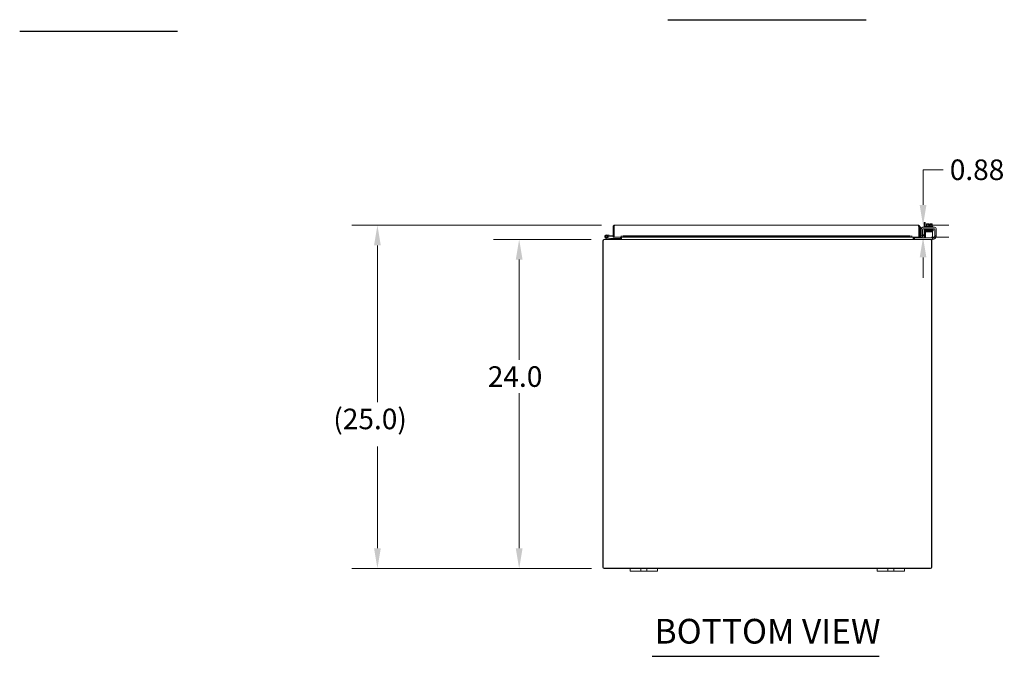
# Model space of a CAD drawing. Units: inches. Extents: x 2 to 248, y 3 to 162.
# Drawn here: x 16 to 87, y 25 to 71 of the extents above; entities that cross this region are included whole.
import ezdxf

# ---------------------------------------------------------------- set-up
doc = ezdxf.new("R2010")
doc.units = ezdxf.units.IN
doc.header["$LTSCALE"] = 15
doc.header["$MEASUREMENT"] = 0
for name, color, linetype, lineweight in [('Dimension (ANSI)', 7, 'Continuous', 5), ('Symbol (ANSI)', 7, 'Continuous', 5), ('Visible (ANSI)', 7, 'Continuous', 5)]:
    doc.layers.add(name, color=color, linetype=linetype, lineweight=lineweight)
doc.styles.add('ROMANS', font='romans.shx')
doc.styles.add('Text Style168', font='tahoma.ttf')
doc.dimstyles.new('Default (ANSI)', dxfattribs={"dimscale": 15, "dimtxt": 0.1, "dimasz": 0.098425, "dimexe": 0.125, "dimexo": 0.0625, "dimgap": 0.031496, "dimtad": 0, "dimtih": 1, "dimtoh": 1, "dimrnd": 1e-08, "dimzin": 0, "dimdsep": 46, "dimtxsty": 'ROMANS', "dimcen": 0.09, "dimdle": 0.393701, "dimclrd": 256, "dimclre": 256, "dimclrt": 256, "dimadec": 0, "dimazin": 0, "dimtfac": 1, "dimtofl": 0, "dimtmove": 0, "dimatfit": 3, "dimfxl": 1, "dimtolj": 1, "dimtzin": 0, "dimlwd": -1, "dimlwe": -1, "dimarcsym": 0})

# ---------------------------------------------------------------- blocks, each defined once
blk = doc.blocks.new('*D8')
at = {"layer": 'Defpoints', "color": 0, "transparency": 16777216}
for p in [(58.201, 55.022), (52.007, 31.022), (58.207, 31.022)]:
    blk.add_point(p, dxfattribs=at)
at = {"layer": 'Dimension (ANSI)', "transparency": 16777216}
for p, q in [((57.263, 55.022), (50.132, 55.022)), ((52.007, 53.546), (52.007, 46.245)), ((52.007, 32.499), (52.007, 43.8)), ((57.27, 31.022), (50.132, 31.022))]:
    blk.add_line(p, q, dxfattribs=at)
for points in [[(51.761, 53.546), (52.253, 53.546), (52.007, 55.022)], [(51.761, 32.499), (52.253, 32.499), (52.007, 31.022)]]:
    blk.add_solid(points, dxfattribs=at)
at = {"layer": 'Dimension (ANSI)', "transparency": 16777216, "insert": (49.721, 45.772), "char_height": 1.5, "attachment_point": 1, "style": 'ROMANS'}
blk.add_mtext('\\A1;24.0', dxfattribs=at)
blk = doc.blocks.new('*D9')
at = {"layer": 'Defpoints', "color": 0, "transparency": 16777216}
for p in [(41.672, 56.056), (58.956, 56.056), (58.207, 31.022)]:
    blk.add_point(p, dxfattribs=at)
at = {"layer": 'Dimension (ANSI)', "transparency": 16777216}
for p, q in [((58.018, 56.056), (39.797, 56.056)), ((41.672, 54.58), (41.672, 43.155)), ((41.672, 32.499), (41.672, 39.924)), ((57.27, 31.022), (39.797, 31.022))]:
    blk.add_line(p, q, dxfattribs=at)
for points in [[(41.426, 54.58), (41.918, 54.58), (41.672, 56.056)], [(41.426, 32.499), (41.918, 32.499), (41.672, 31.022)]]:
    blk.add_solid(points, dxfattribs=at)
at = {"layer": 'Dimension (ANSI)', "transparency": 16777216, "insert": (38.458, 42.682), "char_height": 1.5, "attachment_point": 1, "style": 'ROMANS'}
blk.add_mtext('\\A1;(25.0)', dxfattribs=at)
blk = doc.blocks.new('*D20')
at = {"layer": 'Defpoints', "color": 0, "transparency": 16777216}
for p in [(81.12, 56.056), (81.14, 55.181), (81.454, 55.181)]:
    blk.add_point(p, dxfattribs=at)
at = {"layer": 'Dimension (ANSI)', "transparency": 16777216}
for p, q in [((81.454, 57.532), (81.454, 60.102)), ((81.454, 60.102), (82.93, 60.102)), ((82.058, 56.056), (83.329, 56.056)), ((82.078, 55.181), (83.329, 55.181)), ((81.454, 53.705), (81.454, 52.228))]:
    blk.add_line(p, q, dxfattribs=at)
for points in [[(81.208, 57.532), (81.7, 57.532), (81.454, 56.056)], [(81.208, 53.705), (81.7, 53.705), (81.454, 55.181)]]:
    blk.add_solid(points, dxfattribs=at)
at = {"layer": 'Dimension (ANSI)', "transparency": 16777216, "insert": (83.403, 60.852), "char_height": 1.5, "attachment_point": 1, "style": 'ROMANS'}
blk.add_mtext('\\A1;0.88', dxfattribs=at)

msp = doc.modelspace()

# ---------------------------------------------------------------- linework, layer by layer
at = {"layer": 'Symbol (ANSI)', "lineweight": 30}
for p, q in [((62.846, 71.044), (77.318, 71.044)), ((15.591, 70.205), (27.09, 70.205)), ((61.698, 24.624), (78.254, 24.624))]:
    msp.add_line(p, q, dxfattribs=at)
at = {"layer": 'Visible (ANSI)'}
for p, q in [((58.956, 56.056), (81.12, 56.056)), ((81.618, 56.253), (81.544, 56.253)), ((81.544, 55.907), (81.544, 56.253)), ((81.618, 56.253), (81.618, 55.907)), ((81.694, 55.957), (81.694, 56.124)), ((81.748, 56.147), (81.723, 56.147)), ((81.873, 56.147), (81.748, 56.147)), ((81.802, 55.957), (81.802, 56.124)), ((81.873, 56.147), (81.873, 56.144)), ((81.873, 56.046), (81.873, 56.144)), ((81.948, 56.046), (81.873, 56.046)), ((81.948, 56.144), (81.948, 56.147)), ((82.073, 56.147), (81.948, 56.147)), ((81.948, 56.144), (81.948, 56.046)), ((82.019, 55.957), (82.019, 56.124)), ((82.098, 56.147), (82.073, 56.147)), ((82.127, 55.957), (82.127, 56.124)), ((58.383, 55.347), (58.562, 55.331)), ((58.562, 55.331), (58.556, 55.269)), ((58.562, 55.331), (58.85, 55.306)), ((58.924, 55.951), (58.85, 55.951)), ((58.85, 55.181), (58.85, 55.951)), ((58.924, 55.951), (58.924, 55.181)), ((58.924, 55.802), (58.935, 55.801)), ((58.935, 55.181), (58.935, 55.951)), ((59.435, 55.181), (59.435, 55.287)), ((59.435, 55.287), (59.435, 55.286)), ((59.435, 55.287), (59.435, 55.287)), ((59.435, 55.256), (59.435, 55.286)), ((59.585, 55.282), (59.435, 55.256)), ((59.585, 55.209), (59.585, 55.282)), ((59.585, 55.282), (80.49, 55.282)), ((80.64, 55.256), (80.49, 55.282)), ((80.49, 55.282), (80.49, 55.209)), ((80.64, 55.286), (80.64, 55.287)), ((80.64, 55.287), (80.64, 55.181)), ((80.64, 55.287), (80.64, 55.287)), ((80.64, 55.256), (80.64, 55.286)), ((81.14, 55.951), (81.14, 55.181)), ((81.151, 55.951), (81.151, 55.181)), ((81.151, 55.951), (81.225, 55.951)), ((81.225, 55.181), (81.225, 55.951)), ((81.299, 55.919), (81.225, 55.919)), ((81.411, 55.282), (81.264, 55.256)), ((81.299, 55.919), (81.299, 55.669)), ((81.299, 55.669), (81.299, 55.418)), ((81.319, 55.312), (81.319, 55.782)), ((81.319, 55.282), (81.319, 55.312)), ((81.319, 55.282), (81.423, 55.282)), ((81.424, 55.209), (81.411, 55.282)), ((81.423, 55.312), (81.423, 55.74)), ((81.423, 55.356), (81.612, 55.356)), ((81.423, 55.312), (81.423, 55.282)), ((81.612, 55.282), (81.423, 55.282)), ((81.444, 55.907), (82.288, 55.907)), ((81.485, 55.803), (82.246, 55.803)), ((81.544, 55.356), (81.544, 55.803)), ((81.544, 55.159), (81.544, 55.282)), ((81.612, 55.356), (81.645, 55.356)), ((81.645, 55.282), (81.612, 55.282)), ((81.618, 55.803), (81.618, 55.356)), ((81.618, 55.282), (81.618, 55.147)), ((82.145, 55.585), (81.645, 55.585)), ((81.645, 55.523), (81.645, 55.585)), ((81.645, 55.251), (81.645, 55.523)), ((81.651, 55.957), (82.171, 55.957)), ((81.651, 55.957), (81.651, 55.907)), ((81.661, 55.803), (81.661, 55.773)), ((81.748, 55.773), (81.661, 55.773)), ((81.786, 55.745), (81.786, 55.745)), ((81.786, 55.716), (81.786, 55.714)), ((81.786, 55.685), (81.786, 55.684)), ((81.786, 55.655), (81.786, 55.655)), ((81.786, 55.626), (81.786, 55.585)), ((82.036, 55.749), (82.036, 55.749)), ((82.036, 55.72), (82.036, 55.719)), ((82.036, 55.69), (82.036, 55.689)), ((82.036, 55.66), (82.036, 55.659)), ((82.036, 55.63), (82.036, 55.585)), ((82.145, 55.585), (82.145, 55.523)), ((82.145, 55.251), (82.145, 55.523)), ((82.161, 55.803), (82.161, 55.782)), ((82.171, 55.957), (82.171, 55.907)), ((82.309, 55.74), (82.309, 55.312)), ((82.309, 55.282), (82.309, 55.312)), ((82.309, 55.282), (82.413, 55.282)), ((82.309, 55.282), (82.309, 55.261)), ((82.413, 55.782), (82.413, 55.312)), ((82.413, 55.312), (82.413, 55.282)), ((58.102, 54.917), (58.102, 31.128)), ((58.139, 54.939), (58.107, 54.949)), ((58.139, 54.942), (58.139, 54.917)), ((58.139, 31.059), (58.139, 54.917)), ((58.201, 55.022), (82.003, 55.022)), ((58.67, 55.023), (58.343, 55.101)), ((58.463, 55.137), (58.357, 55.162)), ((58.41, 55.173), (58.478, 55.157)), ((58.463, 55.137), (58.677, 55.085)), ((58.556, 55.269), (58.485, 55.275)), ((58.556, 55.269), (58.85, 55.243)), ((58.681, 55.085), (59.122, 55.085)), ((58.924, 55.181), (58.85, 55.181)), ((59.435, 55.181), (58.935, 55.181)), ((59.372, 55.085), (59.122, 55.085)), ((59.122, 55.085), (59.122, 55.022)), ((59.372, 55.023), (59.372, 55.085)), ((59.403, 55.059), (59.403, 55.181)), ((59.443, 55.059), (59.403, 55.059)), ((59.403, 55.054), (59.403, 55.059)), ((59.403, 55.054), (59.418, 55.054)), ((59.418, 55.054), (59.438, 55.054)), ((59.435, 55.256), (59.435, 55.183)), ((59.435, 55.183), (59.585, 55.209)), ((59.435, 55.183), (59.435, 55.183)), ((59.435, 55.183), (59.435, 55.181)), ((80.64, 55.181), (59.435, 55.181)), ((59.466, 55.081), (59.438, 55.054)), ((59.466, 55.181), (59.466, 55.081)), ((59.585, 55.209), (80.49, 55.209)), ((80.49, 55.209), (80.64, 55.183)), ((80.64, 55.183), (80.64, 55.256)), ((80.64, 55.183), (80.64, 55.183)), ((80.64, 55.181), (80.64, 55.183)), ((81.14, 55.181), (80.64, 55.181)), ((80.738, 55.081), (80.738, 55.181)), ((80.766, 55.054), (80.738, 55.081)), ((80.761, 55.059), (80.801, 55.059)), ((80.766, 55.054), (80.786, 55.054)), ((80.786, 55.054), (80.801, 55.054)), ((80.801, 55.181), (80.801, 55.059)), ((80.801, 55.059), (80.801, 55.054)), ((80.832, 55.126), (80.862, 55.126)), ((80.832, 55.126), (80.832, 55.023)), ((82.115, 55.126), (80.862, 55.126)), ((81.151, 55.181), (81.225, 55.181)), ((81.264, 55.256), (81.262, 55.256)), ((81.264, 55.256), (81.276, 55.183)), ((81.275, 55.183), (81.276, 55.183)), ((81.276, 55.183), (81.424, 55.209)), ((81.645, 55.251), (81.645, 55.126)), ((82.115, 55.022), (82.003, 55.022)), ((82.097, 54.949), (82.065, 54.939)), ((82.065, 54.917), (82.065, 54.942)), ((82.065, 54.917), (82.065, 31.059)), ((82.102, 31.128), (82.102, 54.917)), ((82.115, 55.126), (82.145, 55.126)), ((82.145, 55.022), (82.115, 55.022)), ((82.145, 55.126), (82.145, 55.251)), ((82.145, 55.136), (82.184, 55.136)), ((82.145, 55.022), (82.145, 55.126)), ((82.163, 55.032), (82.145, 55.032)), ((82.065, 31.059), (58.139, 31.059)), ((58.207, 31.022), (60.102, 31.022)), ((60.102, 31.022), (60.352, 31.022)), ((60.102, 31.022), (60.102, 30.842)), ((60.758, 31.022), (60.352, 31.022)), ((60.758, 31.022), (60.883, 31.022)), ((60.883, 30.842), (60.883, 31.022)), ((60.883, 31.022), (61.321, 31.022)), ((61.321, 31.022), (61.446, 31.022)), ((61.321, 31.022), (61.321, 30.842)), ((61.852, 31.022), (61.446, 31.022)), ((61.852, 31.022), (62.102, 31.022)), ((62.102, 30.842), (62.102, 31.022)), ((62.102, 31.022), (78.102, 31.022)), ((78.102, 31.022), (78.352, 31.022)), ((78.102, 31.022), (78.102, 30.842)), ((78.758, 31.022), (78.352, 31.022)), ((78.758, 31.022), (78.883, 31.022)), ((78.883, 30.842), (78.883, 31.022)), ((78.883, 31.022), (79.321, 31.022)), ((79.321, 31.022), (79.446, 31.022)), ((79.321, 31.022), (79.321, 30.842)), ((79.852, 31.022), (79.446, 31.022)), ((79.852, 31.022), (80.102, 31.022)), ((80.102, 30.842), (80.102, 31.022)), ((80.102, 31.022), (81.997, 31.022)), ((60.352, 30.842), (60.102, 30.842)), ((60.352, 30.842), (60.758, 30.842)), ((60.883, 30.842), (60.758, 30.842)), ((61.321, 30.842), (60.883, 30.842)), ((61.446, 30.842), (61.321, 30.842)), ((61.446, 30.842), (61.852, 30.842)), ((62.102, 30.842), (61.852, 30.842)), ((78.352, 30.842), (78.102, 30.842)), ((78.352, 30.842), (78.758, 30.842)), ((78.883, 30.842), (78.758, 30.842)), ((79.321, 30.842), (78.883, 30.842)), ((79.446, 30.842), (79.321, 30.842)), ((79.446, 30.842), (79.852, 30.842)), ((80.102, 30.842), (79.852, 30.842))]:
    msp.add_line(p, q, dxfattribs=at)
msp.add_circle((58.372, 55.222), 0.06, dxfattribs=at)
for centre, radius, start, end in [((81.911, 55.882), 0.325, 125.26439, 131.81031), ((81.911, 55.882), 0.265, 98.1301, 114.09484), ((81.911, 55.882), 0.265, 65.90516, 81.8699), ((81.911, 55.882), 0.325, 48.18969, 54.73561), ((58.372, 55.222), 0.125, 328.17187, 256.59478), ((58.372, 55.222), 0.0625, 307.39523, 256.59307), ((81.35, 55.407), 0.125, 180, 255.3711), ((81.257, 55.286), 0.0313, 180, 280), ((81.362, 55.418), 0.0625, 180, 226.4399), ((81.444, 55.782), 0.125, 90, 180), ((81.485, 55.74), 0.0625, 90, 180), ((82.246, 55.74), 0.0625, 0, 90), ((82.288, 55.782), 0.125, 0, 90), ((58.207, 54.917), 0.105, 162.37494, 180), ((58.372, 55.222), 0.0625, 256.59307, 307.39523), ((58.372, 55.222), 0.125, 316.59307, 328.17187), ((58.372, 55.222), 0.125, 316.58954, 316.59307), ((58.673, 55.037), 0.015, 256.59478, 270), ((58.681, 55.1), 0.015, 256.59478, 270), ((58.924, 55.3), 0.0625, 270, 280.18207), ((81.257, 55.286), 0.105, 252.72777, 280), ((81.481, 55.159), 0.0625, 328.66775, 0), ((81.493, 55.147), 0.125, 350.32844, 0), ((81.997, 54.917), 0.105, 0, 17.62506), ((82.163, 55.282), 0.25, 270, 336.42182), ((82.184, 55.261), 0.125, 270, 320.80217), ((58.207, 31.128), 0.105, 180, 270), ((81.997, 31.128), 0.105, 270, 0)]:
    msp.add_arc(centre, radius, start, end, dxfattribs=at)
for centre, major_axis, ratio, start_param, end_param in [((81.748, 55.882), (0, 0.265), 0.5, 0, 0.420534), ((81.748, 55.882), (0, 0.265), 0.5, 5.862651, 6.283185), ((82.073, 55.882), (0, 0.265), 0.5, 0, 0.420534), ((82.073, 55.882), (0, 0.265), 0.5, 5.862651, 6.283185), ((81.699, 55.728), (-0.0005, 0.0145), 0.806882, 6.282122, 6.282477), ((81.699, 55.667), (0.0005, -0.0145), 0.806882, 6.28212, 6.282475), ((82.065, 55.675), (0.0003, -0.0145), 0.590418, 6.282806, 6.282995), ((82.122, 55.624), (-0.0005, -0.0145), 0.806882, 4.120177, 8.545277)]:
    msp.add_ellipse(centre, major_axis=major_axis, ratio=ratio, start_param=start_param, end_param=end_param, dxfattribs=at)
for points, knots in [([(58.854, 55.977), (58.861, 56.004), (58.879, 56.029), (58.904, 56.042), (58.919, 56.051), (58.938, 56.056), (58.956, 56.056)], [-0.8395462, -0.8395462, -0.8395462, -0.8395462, -0.3275189, -0.3275189, -0.3275189, 0, 0, 0, 0]), ([(58.939, 55.977), (58.942, 56.004), (58.945, 56.029), (58.949, 56.042), (58.951, 56.051), (58.953, 56.056), (58.956, 56.056)], [-0.8395462, -0.8395462, -0.8395462, -0.8395462, -0.3275189, -0.3275189, -0.3275189, 0, 0, 0, 0]), ([(81.12, 56.056), (81.125, 56.056), (81.129, 56.033), (81.134, 55.999), (81.136, 55.984), (81.138, 55.968), (81.14, 55.951)], [0, 0, 0, 0, 1.095058, 1.095058, 1.095058, 1.570796, 1.570796, 1.570796, 1.570796]), ([(81.222, 55.977), (81.212, 56.014), (81.181, 56.045), (81.144, 56.053), (81.136, 56.055), (81.128, 56.056), (81.12, 56.056)], [0.25204, 0.25204, 0.25204, 0.25204, 1.343757, 1.343757, 1.343757, 1.570796, 1.570796, 1.570796, 1.570796]), ([(58.939, 55.977), (58.931, 55.972), (58.926, 55.964), (58.925, 55.955), (58.924, 55.954), (58.924, 55.952), (58.924, 55.951)], [0.3652124, 0.3652124, 0.3652124, 0.3652124, 0.9110099, 0.9110099, 0.9110099, 1, 1, 1, 1]), ([(81.137, 55.977), (81.145, 55.972), (81.15, 55.963), (81.151, 55.954), (81.151, 55.953), (81.151, 55.952), (81.151, 55.951)], [0.5736743, 0.5736743, 0.5736743, 0.5736743, 1.4834748, 1.4834748, 1.4834748, 1.5707963, 1.5707963, 1.5707963, 1.5707963]), ([(81.647, 55.74), (81.647, 55.74), (81.646, 55.74), (81.645, 55.74), (81.645, 55.74), (81.643, 55.741), (81.642, 55.741), (81.641, 55.742), (81.64, 55.743), (81.638, 55.745), (81.637, 55.746), (81.636, 55.748), (81.635, 55.749), (81.634, 55.752), (81.634, 55.754), (81.634, 55.757), (81.635, 55.759), (81.636, 55.762), (81.637, 55.763), (81.639, 55.765), (81.64, 55.766), (81.642, 55.767), (81.643, 55.767), (81.644, 55.768), (81.644, 55.768), (81.646, 55.769), (81.646, 55.769), (81.648, 55.769), (81.65, 55.769), (81.656, 55.77), (81.663, 55.77), (81.686, 55.771), (81.705, 55.772), (81.747, 55.773), (81.771, 55.773), (81.821, 55.774), (81.849, 55.775), (81.904, 55.776), (81.933, 55.776), (81.987, 55.777), (82.014, 55.778), (82.063, 55.779), (82.085, 55.779), (82.122, 55.78), (82.138, 55.781), (82.155, 55.782), (82.159, 55.782), (82.166, 55.782), (82.168, 55.782), (82.169, 55.783), (82.169, 55.783), (82.169, 55.783)], [1.60901, 1.60901, 1.60901, 1.60901, 1.614567, 1.614567, 1.640835, 1.640835, 1.647957, 1.647957, 1.660739, 1.660739, 1.671402, 1.671402, 1.683354, 1.683354, 1.69613, 1.69613, 1.709025, 1.709025, 1.721871, 1.721871, 1.734096, 1.734096, 1.744858, 1.744858, 1.756969, 1.756969, 1.777862, 1.777862, 1.835751, 1.835751, 2.01048, 2.01048, 2.249906, 2.249906, 2.46355, 2.46355, 2.67625, 2.67625, 2.888557, 2.888557, 3.100648, 3.100648, 3.312507, 3.312507, 3.523906, 3.523906, 3.627575, 3.627575, 3.72842, 3.72842, 3.738357, 3.738357, 3.738357, 3.738357]), ([(81.651, 55.71), (81.65, 55.71), (81.65, 55.71), (81.649, 55.71), (81.648, 55.71), (81.646, 55.711), (81.645, 55.711), (81.644, 55.711), (81.643, 55.712), (81.642, 55.712), (81.641, 55.713), (81.639, 55.714), (81.639, 55.715), (81.637, 55.717), (81.636, 55.718), (81.635, 55.72), (81.635, 55.722), (81.634, 55.725), (81.634, 55.727), (81.635, 55.73), (81.636, 55.731), (81.637, 55.734), (81.638, 55.735), (81.64, 55.737), (81.641, 55.737), (81.643, 55.738), (81.643, 55.739), (81.645, 55.739), (81.645, 55.739), (81.647, 55.74), (81.647, 55.74), (81.65, 55.74), (81.653, 55.74), (81.664, 55.741), (81.679, 55.742), (81.699, 55.743)], [0.5111298, 0.5111298, 0.5111298, 0.5111298, 0.5309226, 0.5309226, 0.5662658, 0.5662658, 0.5928333, 0.5928333, 0.6041978, 0.6041978, 0.6121032, 0.6121032, 0.6235521, 0.6235521, 0.6346362, 0.6346362, 0.6470893, 0.6470893, 0.6600166, 0.6600166, 0.6729775, 0.6729775, 0.6857803, 0.6857803, 0.6974995, 0.6974995, 0.7084164, 0.7084164, 0.7231374, 0.7231374, 0.7532307, 0.7532307, 0.8434161, 0.8434161, 1.0984951, 1.0984951, 1.0984951, 1.0984951]), ([(82.169, 55.724), (82.169, 55.724), (82.168, 55.724), (82.167, 55.723), (82.165, 55.723), (82.159, 55.723), (82.155, 55.723), (82.145, 55.722), (82.139, 55.722), (82.124, 55.721), (82.116, 55.721), (82.098, 55.721), (82.088, 55.72), (82.066, 55.72), (82.055, 55.72), (82.031, 55.719), (82.018, 55.719), (81.992, 55.718), (81.979, 55.718), (81.951, 55.718), (81.938, 55.717), (81.91, 55.717), (81.896, 55.716), (81.868, 55.716), (81.854, 55.716), (81.827, 55.715), (81.814, 55.715), (81.789, 55.714), (81.776, 55.714), (81.753, 55.714), (81.742, 55.713), (81.721, 55.713), (81.712, 55.713), (81.695, 55.712), (81.687, 55.712), (81.673, 55.711), (81.667, 55.711), (81.658, 55.71), (81.654, 55.71), (81.65, 55.71), (81.648, 55.71), (81.647, 55.709), (81.646, 55.709), (81.644, 55.709), (81.643, 55.708), (81.642, 55.707), (81.641, 55.707), (81.64, 55.706), (81.639, 55.705), (81.637, 55.703), (81.636, 55.701), (81.634, 55.698), (81.634, 55.696), (81.634, 55.692), (81.635, 55.691), (81.636, 55.688), (81.636, 55.687), (81.638, 55.685), (81.639, 55.684), (81.64, 55.683), (81.641, 55.682), (81.643, 55.681), (81.643, 55.681), (81.645, 55.68), (81.646, 55.68), (81.648, 55.68), (81.649, 55.68), (81.65, 55.679)], [0.731032, 0.731032, 0.731032, 0.731032, 0.789965, 0.789965, 0.896185, 0.896185, 1.040273, 1.040273, 1.195618, 1.195618, 1.353838, 1.353838, 1.513012, 1.513012, 1.672583, 1.672583, 1.832352, 1.832352, 1.992232, 1.992232, 2.152186, 2.152186, 2.312197, 2.312197, 2.472262, 2.472262, 2.632388, 2.632388, 2.792599, 2.792599, 2.952948, 2.952948, 3.113552, 3.113552, 3.274717, 3.274717, 3.437426, 3.437426, 3.606538, 3.606538, 3.675559, 3.675559, 3.712228, 3.712228, 3.738143, 3.738143, 3.746097, 3.746097, 3.758127, 3.758127, 3.767102, 3.767102, 3.773994, 3.773994, 3.780298, 3.780298, 3.787346, 3.787346, 3.796057, 3.796057, 3.806759, 3.806759, 3.821646, 3.821646, 3.850248, 3.850248, 3.92522, 3.92522, 3.92522, 3.92522]), ([(81.646, 55.65), (81.646, 55.65), (81.646, 55.65), (81.645, 55.65), (81.644, 55.65), (81.642, 55.651), (81.641, 55.652), (81.639, 55.654), (81.638, 55.655), (81.636, 55.657), (81.636, 55.658), (81.635, 55.661), (81.634, 55.662), (81.634, 55.665), (81.634, 55.667), (81.635, 55.67), (81.636, 55.672), (81.638, 55.674), (81.639, 55.675), (81.641, 55.677), (81.642, 55.677), (81.643, 55.678), (81.644, 55.678), (81.645, 55.678), (81.646, 55.679), (81.647, 55.679), (81.648, 55.679), (81.652, 55.68), (81.655, 55.68), (81.668, 55.681), (81.682, 55.681), (81.699, 55.682)], [0.571074, 0.571074, 0.571074, 0.571074, 0.5744071, 0.5744071, 0.6020613, 0.6020613, 0.6150922, 0.6150922, 0.6262812, 0.6262812, 0.6376469, 0.6376469, 0.6502726, 0.6502726, 0.6631897, 0.6631897, 0.6761072, 0.6761072, 0.6887368, 0.6887368, 0.7000211, 0.7000211, 0.7111552, 0.7111552, 0.7277233, 0.7277233, 0.7652832, 0.7652832, 0.8780205, 0.8780205, 1.0990807, 1.0990807, 1.0990807, 1.0990807]), ([(81.786, 55.616), (81.773, 55.616), (81.761, 55.616), (81.727, 55.617), (81.708, 55.618), (81.677, 55.619), (81.665, 55.619), (81.653, 55.62), (81.65, 55.62), (81.647, 55.621), (81.646, 55.621), (81.643, 55.622), (81.643, 55.622), (81.641, 55.623), (81.641, 55.623), (81.639, 55.624), (81.638, 55.625), (81.637, 55.627), (81.636, 55.628), (81.635, 55.631), (81.634, 55.632), (81.634, 55.635), (81.634, 55.637), (81.635, 55.64), (81.636, 55.642), (81.637, 55.644), (81.638, 55.645), (81.64, 55.647), (81.641, 55.648), (81.643, 55.649), (81.643, 55.649), (81.645, 55.649), (81.645, 55.649), (81.647, 55.65), (81.647, 55.65), (81.65, 55.65), (81.652, 55.651), (81.665, 55.651), (81.681, 55.652), (81.72, 55.653), (81.742, 55.654), (81.789, 55.655), (81.815, 55.655), (81.869, 55.656), (81.897, 55.657), (81.953, 55.658), (81.981, 55.658), (82.032, 55.659), (82.057, 55.66), (82.1, 55.661), (82.118, 55.661), (82.147, 55.662), (82.158, 55.663), (82.166, 55.663), (82.168, 55.663), (82.169, 55.664), (82.169, 55.664), (82.169, 55.664)], [0.950893, 0.950893, 0.950893, 0.950893, 1.060873, 1.060873, 1.273403, 1.273403, 1.48673, 1.48673, 1.595553, 1.595553, 1.635769, 1.635769, 1.647128, 1.647128, 1.654208, 1.654208, 1.665194, 1.665194, 1.676262, 1.676262, 1.688697, 1.688697, 1.701562, 1.701562, 1.714454, 1.714454, 1.727175, 1.727175, 1.738752, 1.738752, 1.749488, 1.749488, 1.764005, 1.764005, 1.793751, 1.793751, 1.882892, 1.882892, 2.155402, 2.155402, 2.373607, 2.373607, 2.586538, 2.586538, 2.798971, 2.798971, 3.011147, 3.011147, 3.223115, 3.223115, 3.434762, 3.434762, 3.645507, 3.645507, 3.719813, 3.719813, 3.737419, 3.737419, 3.737419, 3.737419]), ([(82.161, 55.785), (82.161, 55.785), (82.161, 55.785), (82.166, 55.784), (82.169, 55.784), (82.173, 55.784), (82.173, 55.784), (82.175, 55.783), (82.175, 55.783), (82.177, 55.783), (82.178, 55.782), (82.18, 55.782), (82.18, 55.781), (82.182, 55.78), (82.183, 55.779), (82.185, 55.777), (82.185, 55.776), (82.187, 55.773), (82.187, 55.772), (82.187, 55.769), (82.187, 55.767), (82.186, 55.764), (82.186, 55.762), (82.184, 55.76), (82.183, 55.759), (82.181, 55.757), (82.18, 55.756), (82.179, 55.755), (82.178, 55.755), (82.177, 55.755), (82.176, 55.755), (82.175, 55.754), (82.174, 55.754), (82.171, 55.754), (82.169, 55.753), (82.157, 55.752), (82.141, 55.752), (82.102, 55.751), (82.08, 55.75), (82.033, 55.749), (82.007, 55.749), (81.953, 55.748), (81.925, 55.747), (81.869, 55.746), (81.841, 55.746), (81.79, 55.745), (81.765, 55.744), (81.722, 55.743), (81.704, 55.743), (81.674, 55.742), (81.663, 55.741), (81.655, 55.741), (81.653, 55.74), (81.653, 55.74)], [0.21079, 0.21079, 0.21079, 0.21079, 0.217774, 0.217774, 0.323067, 0.323067, 0.356953, 0.356953, 0.382391, 0.382391, 0.399896, 0.399896, 0.409194, 0.409194, 0.420375, 0.420375, 0.431405, 0.431405, 0.443831, 0.443831, 0.456695, 0.456695, 0.469587, 0.469587, 0.482314, 0.482314, 0.493912, 0.493912, 0.504749, 0.504749, 0.519208, 0.519208, 0.548848, 0.548848, 0.63767, 0.63767, 0.909163, 0.909163, 1.127498, 1.127498, 1.340433, 1.340433, 1.552869, 1.552869, 1.765045, 1.765045, 1.977015, 1.977015, 2.188665, 2.188665, 2.399421, 2.399421, 2.492595, 2.492595, 2.492595, 2.492595]), ([(82.173, 55.725), (82.174, 55.725), (82.175, 55.725), (82.177, 55.724), (82.178, 55.724), (82.18, 55.723), (82.18, 55.722), (82.182, 55.721), (82.183, 55.721), (82.185, 55.718), (82.186, 55.716), (82.187, 55.713), (82.187, 55.711), (82.187, 55.708), (82.187, 55.706), (82.186, 55.703), (82.185, 55.702), (82.183, 55.7), (82.183, 55.699), (82.181, 55.698), (82.18, 55.697), (82.179, 55.697), (82.178, 55.696), (82.177, 55.696), (82.176, 55.696), (82.173, 55.695), (82.172, 55.695), (82.168, 55.694), (82.165, 55.694), (82.157, 55.694), (82.151, 55.693), (82.138, 55.693), (82.13, 55.693), (82.113, 55.692), (82.104, 55.692), (82.084, 55.691), (82.073, 55.691), (82.05, 55.69), (82.038, 55.69), (82.013, 55.69), (82, 55.689), (81.973, 55.689), (81.959, 55.689), (81.931, 55.688), (81.917, 55.688), (81.889, 55.687), (81.875, 55.687), (81.848, 55.687), (81.834, 55.686), (81.808, 55.686), (81.795, 55.686), (81.771, 55.685), (81.76, 55.685), (81.738, 55.684), (81.727, 55.684), (81.709, 55.683), (81.7, 55.683), (81.685, 55.683), (81.678, 55.682), (81.667, 55.682), (81.663, 55.682), (81.656, 55.681), (81.654, 55.681), (81.653, 55.681), (81.653, 55.681), (81.653, 55.681)], [0.511305, 0.511305, 0.511305, 0.511305, 0.570098, 0.570098, 0.596667, 0.596667, 0.604583, 0.604583, 0.616586, 0.616586, 0.625548, 0.625548, 0.632434, 0.632434, 0.638739, 0.638739, 0.645793, 0.645793, 0.654513, 0.654513, 0.665228, 0.665228, 0.68015, 0.68015, 0.708882, 0.708882, 0.817535, 0.817535, 0.933162, 0.933162, 1.105997, 1.105997, 1.269147, 1.269147, 1.430439, 1.430439, 1.591095, 1.591095, 1.751468, 1.751468, 1.911693, 1.911693, 2.071829, 2.071829, 2.231901, 2.231901, 2.391919, 2.391919, 2.551881, 2.551881, 2.711773, 2.711773, 2.871559, 2.871559, 3.031163, 3.031163, 3.190406, 3.190406, 3.348797, 3.348797, 3.504637, 3.504637, 3.649382, 3.649382, 3.673968, 3.673968, 3.673968, 3.673968]), ([(81.7, 55.714), (81.683, 55.713), (81.67, 55.713), (81.658, 55.712), (81.655, 55.712), (81.653, 55.711), (81.653, 55.711), (81.653, 55.711)], [0.0000179, 0.0000179, 0.0000179, 0.0000179, 0.2139504, 0.2139504, 0.3162048, 0.3162048, 0.3526958, 0.3526958, 0.3526958, 0.3526958]), ([(82.174, 55.664), (82.174, 55.664), (82.174, 55.664), (82.175, 55.664), (82.176, 55.664), (82.177, 55.664), (82.178, 55.663), (82.18, 55.663), (82.18, 55.662), (82.182, 55.661), (82.183, 55.66), (82.185, 55.658), (82.185, 55.657), (82.186, 55.655), (82.187, 55.653), (82.187, 55.65), (82.187, 55.648), (82.187, 55.645), (82.186, 55.644), (82.184, 55.641), (82.183, 55.64), (82.181, 55.638), (82.18, 55.637), (82.179, 55.636), (82.178, 55.636), (82.177, 55.636), (82.176, 55.636), (82.175, 55.635), (82.174, 55.635), (82.172, 55.635), (82.17, 55.634), (82.159, 55.634), (82.144, 55.633), (82.108, 55.632), (82.087, 55.631), (82.041, 55.63), (82.015, 55.63), (81.962, 55.629), (81.934, 55.628), (81.878, 55.627), (81.85, 55.627), (81.797, 55.626), (81.772, 55.625), (81.728, 55.624), (81.709, 55.624), (81.678, 55.623), (81.666, 55.622), (81.656, 55.622), (81.654, 55.622), (81.653, 55.621), (81.653, 55.621), (81.653, 55.621)], [0.353805, 0.353805, 0.353805, 0.353805, 0.359814, 0.359814, 0.385547, 0.385547, 0.399745, 0.399745, 0.4084, 0.4084, 0.419687, 0.419687, 0.430628, 0.430628, 0.44299, 0.44299, 0.455845, 0.455845, 0.468739, 0.468739, 0.481494, 0.481494, 0.493205, 0.493205, 0.504047, 0.504047, 0.518043, 0.518043, 0.546, 0.546, 0.629752, 0.629752, 0.885136, 0.885136, 1.105629, 1.105629, 1.318636, 1.318636, 1.531109, 1.531109, 1.743308, 1.743308, 1.9553, 1.9553, 2.166996, 2.166996, 2.37791, 2.37791, 2.462858, 2.462858, 2.493043, 2.493043, 2.493043, 2.493043]), ([(81.699, 55.743), (81.716, 55.743), (81.737, 55.744), (81.783, 55.745), (81.809, 55.745), (81.862, 55.746), (81.891, 55.747), (81.946, 55.748), (81.975, 55.748), (82.02, 55.749), (82.039, 55.749), (82.056, 55.75)], [0, 0, 0, 0, 0.217867, 0.217867, 0.430927, 0.430927, 0.643392, 0.643392, 0.855587, 0.855587, 1.014264, 1.014264, 1.014264, 1.014264]), ([(81.699, 55.682), (81.716, 55.682), (81.737, 55.683), (81.783, 55.684), (81.809, 55.684), (81.862, 55.685), (81.891, 55.686), (81.947, 55.687), (81.975, 55.687), (82.024, 55.688), (82.045, 55.689), (82.065, 55.689)], [0, 0, 0, 0, 0.217898, 0.217898, 0.430976, 0.430976, 0.643448, 0.643448, 0.855645, 0.855645, 1.041391, 1.041391, 1.041391, 1.041391]), ([(82.066, 55.721), (82.043, 55.72), (82.017, 55.72), (81.963, 55.719), (81.935, 55.718), (81.879, 55.717), (81.851, 55.717), (81.798, 55.716), (81.773, 55.715), (81.732, 55.714), (81.714, 55.714), (81.7, 55.714)], [0, 0, 0, 0, 0.216519, 0.216519, 0.428884, 0.428884, 0.641093, 0.641093, 0.85309, 0.85309, 1.040967, 1.040967, 1.040967, 1.040967]), ([(82.066, 55.66), (82.043, 55.66), (82.017, 55.659), (81.963, 55.658), (81.935, 55.658), (81.879, 55.657), (81.851, 55.656), (81.798, 55.655), (81.773, 55.655), (81.732, 55.654), (81.714, 55.653), (81.7, 55.653)], [0, 0, 0, 0, 0.21653, 0.21653, 0.428903, 0.428903, 0.641116, 0.641116, 0.853112, 0.853112, 1.040969, 1.040969, 1.040969, 1.040969]), ([(82.122, 55.609), (82.105, 55.61), (82.085, 55.61), (82.053, 55.611), (82.045, 55.611), (82.036, 55.611)], [0, 0, 0, 0, 0.2139421, 0.2139421, 0.2916399, 0.2916399, 0.2916399, 0.2916399]), ([(82.065, 55.689), (82.088, 55.69), (82.108, 55.69), (82.14, 55.691), (82.153, 55.692), (82.164, 55.693), (82.166, 55.693), (82.168, 55.693), (82.169, 55.693), (82.169, 55.693)], [0.0000051, 0.0000051, 0.0000051, 0.0000051, 0.2152375, 0.2152375, 0.4260887, 0.4260887, 0.5181483, 0.5181483, 0.555887, 0.555887, 0.555887, 0.555887]), ([(82.175, 55.754), (82.176, 55.754), (82.176, 55.754), (82.177, 55.754), (82.178, 55.753), (82.18, 55.752), (82.18, 55.752), (82.182, 55.751), (82.183, 55.75), (82.185, 55.748), (82.185, 55.747), (82.187, 55.744), (82.187, 55.743), (82.187, 55.74), (82.187, 55.738), (82.186, 55.735), (82.186, 55.733), (82.184, 55.731), (82.183, 55.73), (82.181, 55.728), (82.18, 55.727), (82.179, 55.726), (82.178, 55.726), (82.177, 55.726), (82.176, 55.726), (82.175, 55.725), (82.174, 55.725), (82.171, 55.725), (82.169, 55.724), (82.157, 55.723), (82.141, 55.723), (82.104, 55.722), (82.086, 55.721), (82.066, 55.721)], [0.3692239, 0.3692239, 0.3692239, 0.3692239, 0.3823877, 0.3823877, 0.3998988, 0.3998988, 0.4091959, 0.4091959, 0.4203754, 0.4203754, 0.4314048, 0.4314048, 0.4438305, 0.4438305, 0.4566942, 0.4566942, 0.4695857, 0.4695857, 0.4823119, 0.4823119, 0.4939105, 0.4939105, 0.5047473, 0.5047473, 0.5192025, 0.5192025, 0.5488312, 0.5488312, 0.6376205, 0.6376205, 0.9090088, 0.9090088, 1.0989321, 1.0989321, 1.0989321, 1.0989321]), ([(82.17, 55.695), (82.17, 55.694), (82.171, 55.694), (82.173, 55.694), (82.174, 55.694), (82.175, 55.694), (82.176, 55.694), (82.178, 55.693), (82.178, 55.693), (82.18, 55.692), (82.18, 55.692), (82.182, 55.69), (82.183, 55.69), (82.185, 55.688), (82.185, 55.686), (82.187, 55.684), (82.187, 55.682), (82.187, 55.679), (82.187, 55.677), (82.186, 55.674), (82.186, 55.673), (82.184, 55.67), (82.183, 55.669), (82.181, 55.667), (82.18, 55.667), (82.179, 55.666), (82.178, 55.666), (82.177, 55.665), (82.176, 55.665), (82.175, 55.665), (82.174, 55.664), (82.171, 55.664), (82.168, 55.664), (82.16, 55.663), (82.153, 55.663), (82.131, 55.662), (82.112, 55.661), (82.083, 55.661), (82.074, 55.66), (82.066, 55.66)], [0.2965376, 0.2965376, 0.2965376, 0.2965376, 0.32577, 0.32577, 0.3604529, 0.3604529, 0.3865087, 0.3865087, 0.3995739, 0.3995739, 0.4081169, 0.4081169, 0.4197322, 0.4197322, 0.4308925, 0.4308925, 0.4434045, 0.4434045, 0.4563703, 0.4563703, 0.4693655, 0.4693655, 0.4821866, 0.4821866, 0.4938943, 0.4938943, 0.5049515, 0.5049515, 0.5201806, 0.5201806, 0.5519922, 0.5519922, 0.6473553, 0.6473553, 0.7910523, 0.7910523, 1.0172225, 1.0172225, 1.0991933, 1.0991933, 1.0991933, 1.0991933]), ([(82.413, 55.282), (82.413, 55.282), (82.413, 55.28), (82.413, 55.272), (82.412, 55.265), (82.411, 55.251), (82.41, 55.241), (82.405, 55.22), (82.402, 55.209), (82.396, 55.193), (82.394, 55.187), (82.392, 55.182)], [0, 0, 0, 0, 0.0855487, 0.0855487, 0.1710975, 0.1710975, 0.2580823, 0.2580823, 0.3450671, 0.3450671, 0.3884878, 0.3884878, 0.3884878, 0.3884878]), ([(58.107, 54.949), (58.119, 54.986), (58.151, 55.014), (58.189, 55.021), (58.191, 55.021), (58.194, 55.022), (58.196, 55.022)], [0, 0, 0, 0, 1.091061, 1.091061, 1.091061, 1.155552, 1.155552, 1.155552, 1.155552]), ([(58.201, 55.022), (58.184, 55.022), (58.167, 55), (58.15, 54.966), (58.147, 54.958), (58.143, 54.95), (58.139, 54.942)], [0, 0, 0, 0, 1.091954, 1.091954, 1.091954, 1.338255, 1.338255, 1.338255, 1.338255]), ([(59.438, 55.054), (59.415, 55.038), (59.392, 55.024), (59.369, 55.023), (59.368, 55.023), (59.367, 55.022), (59.365, 55.022)], [0, 0, 0, 0, 1.483475, 1.483475, 1.483475, 1.570796, 1.570796, 1.570796, 1.570796]), ([(59.384, 55.025), (59.394, 55.03), (59.402, 55.04), (59.403, 55.051), (59.403, 55.052), (59.403, 55.053), (59.403, 55.054)], [0.398747, 0.398747, 0.398747, 0.398747, 1.483475, 1.483475, 1.483475, 1.570796, 1.570796, 1.570796, 1.570796]), ([(80.839, 55.022), (80.816, 55.022), (80.793, 55.036), (80.77, 55.051), (80.769, 55.052), (80.767, 55.053), (80.766, 55.054)], [0, 0, 0, 0, 1.483475, 1.483475, 1.483475, 1.570796, 1.570796, 1.570796, 1.570796]), ([(82.065, 54.942), (82.048, 54.979), (82.031, 55.01), (82.014, 55.019), (82.011, 55.021), (82.007, 55.022), (82.003, 55.022)], [0, 0, 0, 0, 1.091954, 1.091954, 1.091954, 1.338255, 1.338255, 1.338255, 1.338255]), ([(82.008, 55.022), (82.042, 55.018), (82.074, 54.996), (82.09, 54.966), (82.093, 54.96), (82.095, 54.955), (82.097, 54.949)], [0.107629, 0.107629, 0.107629, 0.107629, 1.091061, 1.091061, 1.091061, 1.263181, 1.263181, 1.263181, 1.263181]), ([(82.281, 55.182), (82.286, 55.188), (82.291, 55.196), (82.299, 55.211), (82.302, 55.22), (82.307, 55.237), (82.308, 55.247), (82.309, 55.256), (82.309, 55.259), (82.309, 55.261)], [0.9457905, 0.9457905, 0.9457905, 0.9457905, 1.0071992, 1.0071992, 1.0739282, 1.0739282, 1.1549241, 1.1549241, 1.1810883, 1.1810883, 1.1810883, 1.1810883])]:
    msp.add_open_spline(points, degree=3, knots=knots, dxfattribs=at)
for points in [[(58.85, 55.951), (58.85, 55.96), (58.851, 55.969), (58.854, 55.977)], [(58.935, 55.951), (58.936, 55.96), (58.938, 55.969), (58.939, 55.977)], [(81.225, 55.951), (81.225, 55.96), (81.224, 55.969), (81.222, 55.977)], [(80.801, 55.054), (80.801, 55.042), (80.809, 55.03), (80.82, 55.025)]]:
    msp.add_open_spline(points, degree=3, dxfattribs=at)

# ---------------------------------------------------------------- texts
at = {"layer": 'Symbol (ANSI)', "insert": (61.878, 24.991), "char_height": 1.8, "attachment_point": 7, "line_spacing_factor": 1.755045, "style": 'Text Style168'}
msp.add_mtext('BOTTOM VIEW', dxfattribs=at)

# ---------------------------------------------------------------- dimensions: what is measured, and where the dimension line sits
at = {"layer": 'Dimension (ANSI)'}
for base, p1, p2, override, picture, middle in [((81.453946957, 55.181107265), (81.120055627, 56.056107265), (81.140257084, 55.181107265), {"dimdec": 2, "dimtp": 0, "dimtm": 0, "dimtdec": 2, "dimatfit": 1}, '*D20', (85.68848014, 60.101764985)), ((52.007, 31.022), (58.201, 55.022), (58.207, 31.022), {"dimdec": 1, "dimtp": 0, "dimtm": 0, "dimtdec": 1, "dimatfit": 1}, '*D8', (52.007, 45.022))]:
    dim = msp.add_linear_dim(base=base, p1=p1, p2=p2, angle=270, dimstyle='Default (ANSI)', override=override, dxfattribs=at)
    dim.commit()
    dim.dimension.update_dxf_attribs({"geometry": picture, "text_midpoint": middle, "dimtype": 160})
dim = msp.add_linear_dim(base=(41.672, 56.056), p1=(58.207, 31.022), p2=(58.956, 56.056), angle=90, text='(<>)', dimstyle='Default (ANSI)', override={"dimgap": 0.031496, "dimdec": 1, "dimtol": 0, "dimlim": 0, "dimtp": 0, "dimtm": 0, "dimtdec": 1, "dimatfit": 1}, dxfattribs=at)
dim.commit()
dim.dimension.update_dxf_attribs({"geometry": '*D9', "text_midpoint": (41.672, 41.539), "dimtype": 160})

doc.saveas('drawing.dxf')
